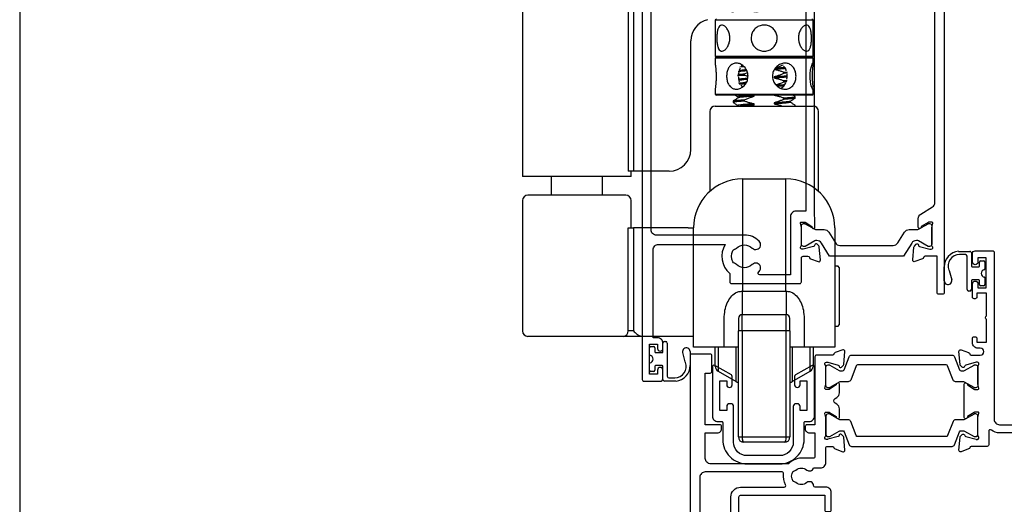
# Model space of a CAD drawing. Units: millimetres. Extents: x 23 to 1863, y -511 to 568.
# Drawn here: x 1136 to 1318, y -218 to -128 of the extents above; entities that cross this region are included whole.
import ezdxf

# ---------------------------------------------------------------- set-up
doc = ezdxf.new("R2010")
doc.units = ezdxf.units.MM
doc.header["$MEASUREMENT"] = 0
doc.layers.get('Defpoints').update_dxf_attribs({"color": 1})
for name, color, linetype in [('26060$0$APL Hatch', 253, 'Continuous'), ('26060$0$APL Joinery', 2, 'Continuous'), ('26370$0$APL Joinery', 2, 'Continuous'), ('26715$0$APL Joinery', 2, 'Continuous'), ('APL Joinery', 2, 'Continuous')]:
    doc.layers.add(name, color=color, linetype=linetype)
doc.layers.get('26060$0$APL Hatch').off()

# ---------------------------------------------------------------- blocks, each defined once
blk = doc.blocks.new('26060$0$19706')
at = {"layer": '26060$0$APL Joinery'}
for points in [[(-31.01, -15.04, 0.19915), (-31.52, -14.86, -0.290157), (-31.52, -12.94, 0.19915), (-31.01, -12.76, -0.375946), (-29, -12.74, 0.550947), (-27.79, -12.37), (-26.5, -12.37, 0.414214), (-25.5, -11.37), (-25.5, -8.7, -0.414214), (-25.2, -8.4), (-24.29, -8.4, -0.361398), (-24, -8.65, 0.265514), (-23.8, -8.87), (-22.4, -9.38, 0.548619), (-22, -9.07), (-22.21, -6.69, 0.176327), (-22.3, -6.5), (-22.62, -6.18, 0.57735), (-23.04, -6.29), (-23.07, -6.4, -0.267949), (-23.25, -6.58), (-25.16, -7.09, -0.065543), (-25.24, -7.1), (-25.4, -7.1, -0.6885), (-25.6, -6.58, 0.213422), (-25.5, -6.35), (-25.5, -3.14, 0.063254), (-25.51, -3.06), (-25.69, -2.35, -0.490314), (-25.5, -2.1), (-24.98, -2.1, -0.137872), (-24.83, -2.14), (-23.57, -2.91, 0.361115), (-23.47, -3.21), (-23.38, -3.27, 0.585524), (-23, -3.05), (-23, -1.48, 0.261413), (-23.48, -0.62), (-23.8, -0.43, -0.561174), (-23.8, 0.43), (-23.48, 0.62, 0.261413), (-23, 1.48), (-23, 3.05, 0.585524), (-23.38, 3.27), (-23.47, 3.21, 0.361115), (-23.57, 2.91), (-24.83, 2.14, -0.137872), (-24.98, 2.1), (-25.5, 2.1, -0.490314), (-25.69, 2.35), (-25.51, 3.06, 0.063254), (-25.5, 3.14), (-25.5, 6.35, 0.213422), (-25.6, 6.58, -0.6885), (-25.4, 7.1), (-25.24, 7.1, -0.065543), (-25.16, 7.09), (-23.25, 6.58, -0.267949), (-23.07, 6.4), (-23.04, 6.29, 0.57735), (-22.62, 6.18), (-22.3, 6.5, 0.176327), (-22.21, 6.69), (-22, 9.07, 0.548619), (-22.4, 9.38), (-23.8, 8.87, 0.265514), (-24, 8.65, -0.361398), (-24.29, 8.4), (-27.2, 8.4, 0.414214), (-27.5, 8.1), (-27.5, -4.4), (-29, -4.4, 0.414214), (-29.3, -4.7), (-29.3, -5.15, 0.414214), (-28.55, -5.9), (-27.5, -5.9), (-27.5, -10.27, -0.414214), (-27.8, -10.57), (-30, -10.57, 0.204511), (-32.4, -11.6), (-46.7, -11.6, -0.414214), (-47.7, -10.6), (-47.7, -5.9), (-45.45, -5.9, 0.414214), (-44.7, -5.15), (-44.7, -4.7, 0.414214), (-45, -4.4), (-47.7, -4.4), (-47.7, 5.1), (-46.8, 5.1, 0.414214), (-46.5, 5.4), (-46.5, 8.3, 0.414214), (-46.8, 8.6), (-50.2, 8.6, 0.414214), (-50.5, 8.3), (-50.5, -39.4, 0.414214), (-49.5, -40.4), (-40.8, -40.4, 0.414214), (-40.5, -40.1), (-40.5, -39.2, 0.414214), (-40.8, -38.9), (-41.14, -38.9, -0.581716), (-41.4, -38.45, 0.291538), (-41.5, -35.2), (-41.5, -17.7, -0.414214), (-41.2, -17.4), (-25.7, -17.4), (-25.7, -20.1, 0.414214), (-25.4, -20.4), (-24.8, -20.4, 0.414214), (-24.5, -20.1), (-24.5, -16.9, 0.414214), (-25.5, -15.9), (-27.47, -15.9, -0.407693), (-27.77, -15.61, 0.63384), (-29, -15.06, -0.375946)], [(-45.16, -35.9, 0.375946), (-45.14, -37.91, -0.19915), (-44.96, -38.42, 0.290157), (-43.04, -38.42, -0.19915), (-42.86, -37.91, 0.375946), (-42.84, -35.9, -0.249552), (-43, -35.22), (-43, -17.7, -0.414214), (-41.2, -15.9), (-33.17, -15.9, 0.566802), (-32.91, -15.46, -0.15911), (-33.27, -13.44, 0.45564), (-33.57, -13.1), (-47.7, -13.1, 0.414214), (-48.7, -14.1), (-48.7, -26.9), (-47.2, -26.9, -0.414214), (-46.4, -27.7), (-46.4, -28.6, -0.414214), (-46.7, -28.9), (-47, -28.9, -0.414214), (-47.3, -28.6), (-47.3, -27.9), (-49.1, -27.9), (-49.1, -33.05, -0.57735), (-49.1, -33.75), (-49.1, -38.9), (-46.86, -38.9, 0.581719), (-46.6, -38.45, -0.096068), (-46.99, -37.36, -0.671225), (-46.99, -36.44, -0.140327), (-46.29, -34.93, -1)]]:
    blk.add_lwpolyline(points, format="xyb", close=True, dxfattribs=at)
blk = doc.blocks.new('26060$0$19705')
at = {"layer": '26060$0$APL Joinery'}
blk.add_lwpolyline([(36.4, -5.66, -0.041047), (33.54, -5.9), (30.54, -5.9, -0.164577), (29.02, -5.39, 0.621133), (28.54, -5.62), (28.54, -8.1, -0.414214), (28.24, -8.4), (25.33, -8.4, 0.361398), (25.04, -8.65, -0.265514), (24.84, -8.87), (23.44, -9.38, -0.548619), (23.04, -9.07), (23.25, -6.69, -0.176327), (23.34, -6.5), (23.67, -6.18, -0.57735), (24.08, -6.29), (24.11, -6.4, 0.267949), (24.29, -6.58), (26.2, -7.09, 0.065543), (26.28, -7.1), (26.44, -7.1, 0.6885), (26.64, -6.58, -0.213422), (26.54, -6.35), (26.54, -3.14, -0.063254), (26.55, -3.06), (26.74, -2.35, 0.490314), (26.54, -2.1), (26.03, -2.1, 0.137872), (25.87, -2.14), (24.61, -2.91, -0.361115), (24.51, -3.21), (24.42, -3.27, -0.585524), (24.04, -3.05), (24.04, 3.05, -0.585524), (24.42, 3.27), (24.51, 3.21, -0.361115), (24.61, 2.91), (25.87, 2.14, 0.137872), (26.03, 2.1), (26.54, 2.1, 0.490314), (26.74, 2.35), (26.55, 3.06, -0.063254), (26.54, 3.14), (26.54, 6.35, -0.213422), (26.64, 6.58, 0.6885), (26.44, 7.1), (26.28, 7.1, 0.065543), (26.2, 7.09), (24.29, 6.58, 0.267949), (24.11, 6.4), (24.08, 6.29, -0.57735), (23.67, 6.18), (23.34, 6.5, -0.176327), (23.25, 6.69), (23.04, 9.07, -0.548619), (23.44, 9.38), (24.84, 8.87, -0.265514), (25.04, 8.65, 0.361398), (25.33, 8.4), (26.99, 8.4, 1), (26.99, 9.7), (26.54, 9.7, -0.414214), (25.54, 10.7), (25.54, 11.5, -0.414214), (25.84, 11.8), (26.04, 11.8, -0.414214), (26.34, 11.5), (26.34, 10.8), (28.14, 10.8), (28.14, 14.95, -0.57735), (28.14, 15.65), (28.14, 19.8), (26.34, 19.8), (26.34, 19.1, -0.414214), (26.04, 18.8), (25.84, 18.8, -0.414214), (25.54, 19.1), (25.54, 21.55, -1), (26.54, 21.55), (26.54, 20.8), (28.04, 20.8), (28.04, 26.3), (26.54, 26.3), (26.54, 25.55, -1), (25.54, 25.55), (25.54, 27.1, -0.414214), (26.04, 27.6), (29.24, 27.6, -0.414214), (29.54, 27.3), (29.54, -3.4, 0.414214), (30.54, -4.4), (33.54, -4.4, 0.101205), (39.82, -3.12, 0.283017), (42.24, 0.31, -0.370533), (43.52, 1.61), (46.78, 1.9, -1.044614), (46.84, 0.5), (43.55, 0.5, -0.298086), (40.32, -4.32, -0.438776), (41.17, -9.1), (42.04, -9.1, -0.414214), (43.54, -10.6), (43.54, -19), (52.84, -19, -1), (52.84, -20.4), (51.17, -20.4, -0.198912), (50.95, -20.31), (50.73, -20.09, 0.198912), (50.52, -20), (44.47, -20, 0.198912), (44.25, -20.09), (44.03, -20.31, -0.198912), (43.82, -20.4), (43.44, -20.4, -0.414214), (42.14, -19.1), (42.14, -10.6), (35.34, -10.6, -0.414214), (35.04, -10.3), (35.04, -9.4, -0.414214), (35.34, -9.1), (36.06, -9.1, 0.425323), (36.36, -8.79, -0.660805), (37.53, -8.24, 0.380493), (39.56, -8.24, -0.19915), (40.06, -8.06, 0.290157), (40.06, -6.14, -0.19915), (39.56, -5.96, 0.380493), (37.53, -5.96, -0.535794)], format="xyb", close=True, dxfattribs=at)
blk = doc.blocks.new('26060$0$9100372')
at = {"layer": '26060$0$APL Joinery', "color": 8}
blk.add_lwpolyline([(27.6, -2.1), (27.39, -2.1, -0.131652), (27.29, -2.07), (25.55, -1.07, 0.131652), (25.3, -1), (23.89, -1, -0.310508), (23.42, -0.68), (22.43, 1.91, 0.310508), (22.15, 2.1), (5.85, 2.1, 0.310508), (5.57, 1.91), (4.58, -0.68, -0.310508), (4.11, -1), (2.7, -1, 0.131652), (2.45, -1.07), (0.71, -2.07, -0.131652), (0.61, -2.1), (0.4, -2.1, -0.414214), (0, -1.7), (0, 1.7, -0.414214), (0.4, 2.1), (0.61, 2.1, -0.131652), (0.71, 2.07), (2.45, 1.07, 0.131652), (2.7, 1), (3.09, 1, 0.310508), (3.37, 1.19), (4.29, 3.58, -0.310508), (4.75, 3.9), (23.25, 3.9, -0.310508), (23.71, 3.58), (24.63, 1.19, 0.310508), (24.91, 1), (25.3, 1, 0.131652), (25.55, 1.07), (27.29, 2.07, -0.131652), (27.39, 2.1), (27.6, 2.1, -0.414214), (28, 1.7), (28, -1.7, -0.414214)], format="xyb", close=True, dxfattribs=at)
blk = doc.blocks.new('26370$0$19832')
at = {"layer": '26370$0$APL Joinery'}
for points in [[(-29.2, 27.23, -0.6885), (-29, 27.75), (-28.84, 27.75, -0.065543), (-28.76, 27.74), (-26.85, 27.23, -0.267949), (-26.67, 27.05), (-26.64, 26.94, 0.57735), (-26.22, 26.83), (-25.9, 27.16, 0.176327), (-25.81, 27.34), (-25.6, 29.73, 0.548619), (-26, 30.03), (-27.4, 29.52, 0.265514), (-27.59, 29.3, -0.361398), (-27.89, 29.05), (-35.68, 29.05, 0.198912), (-35.89, 28.96), (-36.51, 28.34, 0.198912), (-36.6, 28.13), (-36.6, 27.55, 0.414214), (-36.3, 27.25), (-31.1, 27.25), (-31.1, 24.25), (-38.8, 24.25, 0.414214), (-39.1, 23.95), (-39.1, 23.25), (-52.4, 23.25), (-52.4, 27.25), (-50.9, 27.25, 0.414214), (-50.6, 27.55), (-50.6, 28.13, 0.198912), (-50.69, 28.34), (-51.51, 29.16, 0.198912), (-51.72, 29.25), (-53.6, 29.25, 0.414214), (-53.9, 28.95), (-53.9, -51.45, 0.414214), (-53.6, -51.75), (-50.6, -51.75, 0.414214), (-50.1, -51.25), (-50.1, -49.7, 1), (-51.1, -49.7), (-51.1, -50.45), (-52.6, -50.45), (-52.6, -44.95), (-51.1, -44.95), (-51.1, -45.7, 1), (-50.1, -45.7), (-50.1, -44.75, 0.414214), (-51.1, -43.75), (-51.9, -43.75), (-51.9, -27.55, -0.414214), (-50.9, -26.55), (-38.62, -26.55, 0.371035), (-37.8, -31.9), (-37.8, -33.45, 0.414214), (-37.5, -33.75), (-24.9, -33.75, 0.414214), (-24.6, -33.45), (-24.6, -29.05, -0.414248), (-24.3, -28.75), (-23.39, -28.75, -0.361398), (-23.09, -28.99, 0.265514), (-22.9, -29.22), (-21.5, -29.73, 0.548619), (-21.1, -29.42), (-21.31, -27.04, 0.176327), (-21.4, -26.85), (-21.72, -26.52, 0.57735), (-22.14, -26.64), (-22.17, -26.75, -0.267949), (-22.35, -26.92), (-24.26, -27.44, -0.065543), (-24.34, -27.45), (-24.5, -27.45, -0.6885), (-24.7, -26.92, 0.213422), (-24.6, -26.7), (-24.6, -23.49, 0.063254), (-24.61, -23.41), (-24.79, -22.7, -0.490314), (-24.6, -22.45), (-24.08, -22.45, -0.137872), (-23.93, -22.49), (-22.67, -23.26, 0.361115), (-22.57, -23.56), (-22.48, -23.61, 0.585524), (-22.1, -23.4), (-22.1, -21.83, 0.113237), (-22.2, -21.39), (-22.2, 17.38, 0.198912), (-22.49, 18.09), (-26.6, 22.19), (-26.6, 23.71, 0.585524), (-26.98, 23.92), (-27.07, 23.87, 0.361115), (-27.17, 23.57), (-28.43, 22.8, -0.137872), (-28.58, 22.75), (-29.1, 22.75, -0.490314), (-29.29, 23), (-29.11, 23.72, 0.063254), (-29.1, 23.79), (-29.1, 27.01, 0.213422)], [(-36.56, -30.25, 0.114784), (-36.91, -30.04, -0.20211), (-37.21, -29.79, -0.233326), (-37.21, -27.71, -0.20211), (-36.91, -27.45, 0.114784), (-36.56, -27.24, -0.406262), (-33.64, -27.24, 1), (-32.38, -25.95, 0.195364), (-35.1, -24.85), (-51.3, -24.85, -0.414214), (-52.3, -23.85), (-52.3, 21.65), (-39.8, 21.65, -0.501863), (-38.84, 20.37, 0.271782), (-37.9, 16.53, 1), (-36.61, 17.79, -0.406262), (-36.6, 20.72, 0.114784), (-36.39, 21.07, -0.20211), (-36.14, 21.36, -0.233326), (-34.06, 21.36, -0.20211), (-33.81, 21.07, 0.114784), (-33.59, 20.72, -0.406262), (-33.6, 17.79, 1), (-32.31, 16.53, 0.222059), (-31.22, 19.65, -0.44448), (-30.23, 20.75), (-27.84, 20.75, -0.198912), (-27.13, 20.46), (-24.09, 17.42, -0.198912), (-23.8, 16.72), (-23.8, -20.45), (-25.6, -20.45, 0.414214), (-26.6, -21.45), (-26.6, -32.15), (-32.27, -32.15, -0.684518), (-32.47, -31.63, 0.007821), (-32.38, -31.54, 1), (-33.64, -30.25, -0.406262)]]:
    blk.add_lwpolyline(points, format="xyb", close=True, dxfattribs=at)
blk = doc.blocks.new('26370$0$19833')
at = {"layer": '26370$0$APL Joinery'}
blk.add_lwpolyline([(18.6, 25.71, -0.585524), (18.98, 25.92), (19.07, 25.87, -0.361115), (19.17, 25.57), (20.43, 24.8, 0.137872), (20.58, 24.76), (21.1, 24.76, 0.490314), (21.29, 25.01), (21.11, 25.72, -0.063254), (21.1, 25.8), (21.1, 29.01, -0.213422), (21.2, 29.23, 0.6885), (21, 29.76), (20.84, 29.76, 0.065543), (20.76, 29.75), (18.85, 29.23, 0.267949), (18.67, 29.06), (18.64, 28.95, -0.57735), (18.22, 28.83), (17.9, 29.16, -0.176327), (17.81, 29.35), (17.6, 31.73, -0.548619), (18, 32.04), (19.4, 31.53, -0.265514), (19.59, 31.3, 0.361398), (19.89, 31.06), (22.4, 31.06), (22.4, 42.26), (20.9, 42.26, -0.414214), (20.1, 43.06), (20.1, 44.21, -1), (21.1, 44.21), (21.1, 43.46), (22.6, 43.46), (22.6, 48.96), (21.1, 48.96), (21.1, 48.21, -1), (20.1, 48.21), (20.1, 49.76, -0.414214), (20.6, 50.26), (23.6, 50.26, -0.414214), (23.9, 49.96), (23.9, -33.44, -0.414214), (23.6, -33.74), (22.9, -33.74, -0.414214), (22.6, -33.44), (22.6, -26.74), (20.39, -26.74, 0.361398), (20.09, -26.99, -0.265514), (19.9, -27.22), (18.5, -27.72, -0.548619), (18.1, -27.42), (18.31, -25.03, -0.176327), (18.4, -24.85), (18.72, -24.52, -0.57735), (19.14, -24.63), (19.17, -24.74, 0.267949), (19.35, -24.92), (21.26, -25.43, 0.065543), (21.34, -25.44), (21.5, -25.44, 0.6885), (21.7, -24.92, -0.213422), (21.6, -24.7), (21.6, -21.48, -0.063254), (21.61, -21.41), (21.79, -20.69, 0.490314), (21.6, -20.44), (21.08, -20.44, 0.137872), (20.93, -20.49), (19.67, -21.26, -0.361115), (19.57, -21.56), (19.48, -21.61, -0.585524), (19.1, -21.4), (19.1, -19.82, -0.261413), (19.58, -18.97), (21.72, -17.66, 0.261413), (22.2, -16.81), (22.2, 20.82, 0.261413), (21.72, 21.67), (19.08, 23.28, -0.261413), (18.6, 24.14)], format="xyb", close=True, dxfattribs=at)
blk = doc.blocks.new('26370$0$9100375')
at = {"layer": '26370$0$APL Joinery', "color": 8}
blk.add_lwpolyline([(21.17, -0.75, 0.258618), (20.32, -1.22), (18.8, -3.65), (5.2, -3.65), (3.68, -1.22, 0.258618), (2.83, -0.75), (2.7, -0.75, 0.131652), (2.45, -0.82), (0.68, -1.84, -0.131652), (0.63, -1.85), (0.4, -1.85, -0.414214), (0, -1.45), (0, 1.95, -0.414214), (0.4, 2.35), (0.63, 2.35, -0.131652), (0.68, 2.33), (2.45, 1.31, 0.131652), (2.7, 1.25), (4.18, 1.25, -0.258618), (5.02, 0.78), (6.25, -1.18, 0.258618), (7.1, -1.65), (16.9, -1.65, 0.258618), (17.75, -1.18), (18.98, 0.78, -0.258618), (19.82, 1.25), (21.3, 1.25, 0.131652), (21.55, 1.31), (23.32, 2.33, -0.131652), (23.37, 2.35), (23.6, 2.35, -0.414214), (24, 1.95), (24, -1.45, -0.414214), (23.6, -1.85), (23.37, -1.85, -0.131652), (23.32, -1.84), (21.55, -0.82, 0.131652), (21.3, -0.75)], format="xyb", close=True, dxfattribs=at)

msp = doc.modelspace()

# ---------------------------------------------------------------- linework, layer by layer
at = {"layer": '26715$0$APL Joinery', "ltscale": 0.2}
msp.add_lwpolyline([(1270.16, -210.23), (1276.16, -210.23, 0.414214), (1280.66, -205.73), (1280.66, -202.63, -0.414214), (1280.86, -202.43), (1281.56, -202.43, 0.414214), (1282.56, -201.43), (1282.56, -192.38, 0.57735), (1282.11, -192.12), (1279.06, -193.88, 0.267949), (1278.91, -194.14), (1278.91, -195.68, 1), (1279.91, -195.68), (1279.91, -194.93), (1281.16, -194.93), (1281.16, -200.43), (1279.91, -200.43), (1279.91, -199.68, 0.414214), (1279.41, -199.18), (1279.16, -199.18, 0.414214), (1278.66, -199.68), (1278.66, -206.23, -0.414214), (1276.16, -208.73), (1270.16, -208.73, -0.414214), (1267.66, -206.23), (1267.66, -199.68, 0.414214), (1267.16, -199.18), (1266.91, -199.18, 0.414214), (1266.41, -199.68), (1266.41, -200.43), (1265.16, -200.43), (1265.16, -194.93), (1266.41, -194.93), (1266.41, -195.68, 1), (1267.41, -195.68), (1267.41, -194.14, 0.267949), (1267.26, -193.88), (1264.21, -192.12, 0.57735), (1263.76, -192.38), (1263.76, -201.43, 0.414214), (1264.76, -202.43), (1265.46, -202.43, -0.414214), (1265.66, -202.63), (1265.66, -205.73, 0.414214)], format="xyb", close=True, dxfattribs=at)
at = {"layer": 'APL Joinery', "color": 8}
for p, q in [((1228.8, -104.57), (1228.8, -156.37)), ((1248.28, -104.57), (1248.28, -156.37)), ((1249.23, -104.57), (1249.23, -156.37)), ((1264.5, -128.37), (1264.3, -128.57)), ((1264.3, -128.57), (1264.3, -135.17)), ((1273.3, -128.57), (1264.3, -128.57)), ((1282.3, -128.57), (1273.3, -128.57)), ((1282.3, -128.57), (1282.1, -128.37)), ((1282.3, -135.17), (1282.3, -128.57)), ((1259.8, -152.37), (1259.8, -132.37)), ((1264.3, -135.17), (1264.5, -135.37)), ((1264.3, -135.17), (1273.3, -135.17)), ((1264.5, -135.37), (1264.3, -135.57)), ((1264.3, -135.57), (1264.3, -136.59)), ((1277.14, -135.57), (1264.3, -135.57)), ((1264.5, -135.37), (1277.06, -135.37)), ((1273.3, -135.37), (1264.5, -135.37)), ((1267.91, -135.29), (1267.6, -135.48)), ((1273.3, -135.17), (1282.3, -135.17)), ((1282.1, -135.37), (1273.3, -135.37)), ((1277.06, -135.37), (1282.1, -135.37)), ((1282.3, -135.57), (1277.14, -135.57)), ((1282.1, -135.37), (1282.3, -135.17)), ((1282.3, -135.57), (1282.1, -135.37)), ((1282.3, -136.59), (1282.3, -135.57)), ((1269.68, -137.13), (1268.83, -137.19)), ((1269.04, -136.9), (1269.33, -136.88)), ((1269.68, -138.45), (1270.24, -138.22)), ((1269.68, -138.72), (1269.68, -138.45)), ((1275.17, -139), (1275.17, -139.2)), ((1276.91, -138.11), (1277.53, -138.06)), ((1276.91, -138.38), (1276.91, -138.11)), ((1277.61, -138.33), (1276.91, -138.38)), ((1264.3, -141.12), (1264.3, -142.17)), ((1268.99, -140.55), (1269.28, -140.89)), ((1269.68, -140.03), (1270.09, -139.87)), ((1269.68, -140.31), (1269.68, -140.03)), ((1269.83, -140.36), (1269.68, -140.31)), ((1276.91, -139.69), (1277.56, -139.65)), ((1276.91, -139.97), (1276.91, -139.69)), ((1282.3, -142.17), (1282.3, -141.12)), ((1264.3, -142.17), (1264.5, -142.37)), ((1264.3, -142.17), (1277.14, -142.17)), ((1277.06, -142.37), (1264.5, -142.37)), ((1268.5, -142.68), (1268.5, -142.87)), ((1269.68, -143.48), (1269.68, -143.21)), ((1271.43, -142.58), (1271.43, -142.38)), ((1276.91, -143.14), (1276.91, -142.87)), ((1282.1, -142.37), (1277.06, -142.37)), ((1277.14, -142.17), (1282.3, -142.17)), ((1278.99, -142.63), (1278.57, -142.37)), ((1279.01, -142.91), (1279.01, -142.64)), ((1282.1, -142.37), (1282.3, -142.17)), ((1264.3, -144.37), (1282.3, -144.37)), ((1267.59, -143.44), (1267.59, -143.71)), ((1268.5, -144.27), (1268.5, -144.46)), ((1271.43, -144.17), (1271.43, -143.97)), ((1275.17, -143.77), (1275.17, -143.97)), ((1278.1, -143.67), (1278.1, -143.48)), ((1279.01, -144.37), (1279.01, -144.23)), ((1263.3, -145.37), (1263.3, -160.05)), ((1283.3, -160.05), (1283.3, -145.37)), ((1228.8, -156.37), (1228.8, -157.37)), ((1248.8, -157.37), (1228.8, -157.37)), ((1234.09, -157.37), (1234.09, -160.77)), ((1243.51, -160.77), (1243.51, -157.37)), ((1249.23, -156.37), (1248.28, -156.37)), ((1248.8, -157.37), (1248.8, -156.37)), ((1255.8, -156.37), (1249.23, -156.37)), ((1269.3, -157.77), (1269.3, -178.46)), ((1269.3, -157.77), (1277.3, -157.77)), ((1277.3, -178.46), (1277.3, -157.77)), ((1247.8, -160.77), (1229.8, -160.77)), ((1228.8, -161.77), (1228.8, -185.77)), ((1248.8, -166.77), (1248.8, -161.77)), ((1248.28, -185.77), (1248.28, -166.77)), ((1248.28, -166.77), (1249.23, -166.77)), ((1249.23, -166.77), (1249.23, -185.77)), ((1259.3, -166.77), (1249.23, -166.77)), ((1259.3, -166.77), (1260.3, -166.77)), ((1260.3, -178.77), (1260.3, -166.77)), ((1286.3, -166.77), (1286.3, -178.77)), ((1286.9, -173.87), (1286.3, -173.87)), ((1287.1, -174.07), (1286.9, -173.87)), ((1286.9, -173.96), (1286.9, -173.87)), ((1287.1, -174.07), (1287.1, -180.33)), ((1260.3, -188.77), (1260.3, -178.77)), ((1269.27, -178.46), (1269.25, -182.77)), ((1269.27, -178.46), (1269.3, -178.46)), ((1269.3, -178.46), (1277.3, -178.46)), ((1277.3, -178.46), (1277.33, -178.46)), ((1277.33, -178.46), (1277.35, -182.77)), ((1286.3, -178.77), (1286.3, -188.77)), ((1287.1, -180.33), (1287.1, -184.67)), ((1269.25, -185.77), (1269.25, -182.77)), ((1269.25, -182.77), (1277.35, -182.77)), ((1277.35, -185.77), (1277.35, -182.77)), ((1265.94, -188.77), (1265.94, -183.47)), ((1268.55, -183.47), (1268.55, -185.77)), ((1278.05, -185.77), (1278.05, -183.47)), ((1280.66, -183.47), (1280.66, -188.77)), ((1286.3, -184.87), (1286.9, -184.87)), ((1286.9, -184.87), (1287.1, -184.67)), ((1247.33, -186.77), (1229.8, -186.77)), ((1250.96, -186.77), (1247.33, -186.77)), ((1249.23, -185.77), (1248.28, -185.77)), ((1259.3, -186.77), (1250.96, -186.77)), ((1260.3, -186.77), (1259.3, -186.77)), ((1269.25, -185.77), (1268.55, -185.77)), ((1268.55, -205.27), (1268.55, -185.77)), ((1277.35, -185.77), (1269.25, -185.77)), ((1269.25, -185.77), (1269.25, -205.27)), ((1278.05, -185.77), (1277.35, -185.77)), ((1277.35, -205.27), (1277.35, -185.77)), ((1278.05, -185.77), (1278.05, -205.27)), ((1265.94, -188.77), (1260.3, -188.77)), ((1264.3, -189.13), (1264.3, -188.77)), ((1264.3, -192.29), (1264.3, -189.13)), ((1264.8, -188.77), (1264.8, -193.15)), ((1268.55, -188.77), (1265.94, -188.77)), ((1268.16, -191.25), (1268.16, -188.77)), ((1280.66, -188.77), (1278.05, -188.77)), ((1278.43, -188.77), (1278.43, -195.1)), ((1286.3, -188.77), (1280.66, -188.77)), ((1281.8, -193.15), (1281.8, -188.77)), ((1282.3, -188.77), (1282.3, -192.29)), ((1268.16, -195.1), (1268.16, -191.25)), ((1264.8, -193.15), (1268.16, -195.1)), ((1278.43, -195.1), (1281.8, -193.15)), ((1268.55, -205.27), (1269.25, -205.27)), ((1269.25, -205.27), (1277.35, -205.27)), ((1277.05, -206.27), (1269.55, -206.27)), ((1277.35, -205.27), (1278.05, -205.27))]:
    msp.add_line(p, q, dxfattribs=at)
at = {"layer": 'APL Joinery', "color": 252, "linetype": 'Continuous'}
for p, q in [((1309.07, -171.12), (1311.17, -171.12)), ((1310.37, -171.72), (1309.27, -171.72)), ((1310.67, -178.12), (1310.67, -172.02)), ((1311.47, -171.42), (1311.47, -171.47)), ((1311.47, -171.47), (1311.47, -173.84)), ((1306.46, -176.55), (1306.46, -173.99)), ((1311.59, -173.97), (1312.32, -173.97)), ((1312.32, -173.97), (1312.84, -173.97)), ((1312.97, -173.84), (1312.97, -173.12)), ((1313.22, -172.87), (1313.72, -172.87)), ((1313.97, -173.12), (1313.97, -174.35)), ((1307.33, -174.55), (1307.36, -174.67)), ((1307.36, -174.67), (1307.84, -176.36)), ((1311.47, -176.49), (1311.47, -178.12)), ((1312.32, -176.37), (1311.59, -176.37)), ((1312.84, -176.37), (1312.32, -176.37)), ((1312.97, -177.22), (1312.97, -176.49)), ((1313.72, -177.47), (1313.22, -177.47)), ((1313.97, -175.98), (1313.97, -177.22)), ((1311.17, -178.42), (1310.97, -178.42)), ((1254.66, -189.63), (1254.66, -188)), ((1254.96, -187.7), (1255.16, -187.7)), ((1255.46, -188), (1255.46, -194.1)), ((1252.16, -190.13), (1252.16, -188.9)), ((1252.41, -188.65), (1252.91, -188.65)), ((1253.16, -188.9), (1253.16, -189.63)), ((1253.29, -189.75), (1253.81, -189.75)), ((1253.81, -189.75), (1254.54, -189.75)), ((1258.76, -191.44), (1258.29, -189.75)), ((1259.66, -189.57), (1259.66, -192.12)), ((1252.16, -193), (1252.16, -191.77)), ((1253.81, -192.15), (1253.29, -192.15)), ((1254.54, -192.15), (1253.81, -192.15)), ((1258.8, -191.57), (1258.76, -191.44)), ((1252.91, -193.25), (1252.41, -193.25)), ((1253.16, -192.28), (1253.16, -193)), ((1254.66, -194.65), (1254.66, -192.28)), ((1254.66, -194.7), (1254.66, -194.65)), ((1257.06, -195), (1254.96, -195)), ((1255.76, -194.4), (1256.86, -194.4))]:
    msp.add_line(p, q, dxfattribs=at)
at = {"layer": 'APL Joinery', "color": 8, "flags": 128}
for points in [[(1282.29, -141.12), (1282.3, -141.2), (1282.25, -141.25), (1282.13, -141.05), (1281.98, -140.62), (1281.84, -139.98), (1281.75, -139.2), (1281.76, -138.41), (1281.85, -137.68), (1282, -137.07), (1282.15, -136.64), (1282.26, -136.47), (1282.3, -136.56), (1282.28, -136.9), (1282.22, -137.46), (1282.16, -138.19), (1282.14, -138.87), (1282.14, -138.87)], [(1275.38, -142.37), (1275.17, -142.38), (1275.17, -142.38), (1275.17, -142.38)]]:
    msp.add_lwpolyline(points, dxfattribs=at)
at = {"layer": 'APL Joinery', "color": 8}
for centre, radius, start, end in [((1263.8, -132.37), 4, 103.4197, 180), ((1264.3, -145.37), 1, 90, 180), ((1282.3, -145.37), 1, 0, 90), ((1255.8, -152.37), 4, 270, 0), ((1269.3, -166.77), 9, 90, 180), ((1277.3, -166.77), 9, 0, 90), ((1229.8, -161.77), 1, 90, 180), ((1247.8, -161.77), 1, 0, 90), ((1269.25, -183.47), 0.7, 90, 180), ((1277.35, -183.47), 0.7, 0, 90), ((1229.8, -185.77), 1, 180, 270), ((1247.3, -185.79), 0.975, 271.5699, 1.4867), ((1265.3, -192.29), 1, 180, 240), ((1281.3, -192.29), 1, 300, 0), ((1269.16, -193.37), 2, 240, 252.0605), ((1277.43, -193.37), 2, 287.9395, 300), ((1269.55, -205.27), 1, 180, 270), ((1277.05, -205.27), 1, 270, 0)]:
    msp.add_arc(centre, radius, start, end, dxfattribs=at)
at = {"layer": 'APL Joinery', "color": 252, "linetype": 'Continuous'}
for centre, radius, start, end in [((1309.36, -174), 2.9, 95.8462, 179.943), ((1309.25, -173.79), 2.07, 89.6369, 201.6281), ((1310.37, -172.02), 0.3, 360, 90), ((1311.17, -171.42), 0.3, 360, 90.0114), ((1311.59, -173.84), 0.125, 180, 270), ((1312.84, -173.84), 0.125, 270, 0), ((1313.22, -173.12), 0.25, 90, 180), ((1313.72, -173.12), 0.25, 0, 90), ((1313.97, -175.17), 0.7, 98.7147, 261.2853), ((1313.84, -174.35), 0.125, 278.7147, 360), ((1313.84, -175.98), 0.125, 360, 81.2853), ((1307.16, -176.55), 0.7, 179.9877, 15.6604), ((1311.59, -176.49), 0.125, 90, 180), ((1312.84, -176.49), 0.125, 360, 90), ((1313.22, -177.22), 0.25, 180, 270), ((1313.72, -177.22), 0.25, 270, 360), ((1310.97, -178.12), 0.3, 180, 270), ((1311.17, -178.12), 0.3, 270, 0), ((1254.96, -188), 0.3, 90, 180), ((1255.16, -188), 0.3, 0, 90), ((1252.41, -188.9), 0.25, 90, 180), ((1252.29, -190.13), 0.125, 180, 261.2853), ((1252.16, -190.95), 0.7, 278.7147, 81.2853), ((1252.91, -188.9), 0.25, 0, 90), ((1253.29, -189.63), 0.125, 180, 270), ((1254.54, -189.63), 0.125, 270, 0), ((1258.96, -189.57), 0.7, 359.9877, 195.6604), ((1252.29, -191.77), 0.125, 98.7147, 180), ((1253.29, -192.28), 0.125, 90, 180), ((1254.54, -192.28), 0.125, 0, 90), ((1256.87, -192.33), 2.07, 269.6369, 21.6281), ((1256.77, -192.12), 2.9, 275.8462, 359.943), ((1252.41, -193), 0.25, 180, 270), ((1252.91, -193), 0.25, 270, 360), ((1254.96, -194.7), 0.3, 180, 270.0114), ((1255.76, -194.1), 0.3, 180, 270)]:
    msp.add_arc(centre, radius, start, end, dxfattribs=at)
at = {"layer": 'APL Joinery', "color": 8}
for centre, start_param, end_param in [((1269.55, -205.27), 1.570796, 3.141593), ((1277.05, -205.27), 3.141593, 4.712389)]:
    msp.add_ellipse(centre, major_axis=(0, 1), ratio=0.3, start_param=start_param, end_param=end_param, dxfattribs=at)
for points, knots in [([(1264.59, -131.87), (1264.59, -131.6), (1264.61, -131.07), (1264.72, -130.37), (1264.92, -129.81), (1265.22, -129.49), (1265.61, -129.43), (1266.05, -129.64), (1266.47, -130.09), (1266.82, -130.74), (1267, -131.52), (1266.99, -132.33), (1266.78, -133.08), (1266.43, -133.7), (1265.99, -134.13), (1265.55, -134.31), (1265.17, -134.21), (1264.89, -133.86), (1264.7, -133.3), (1264.6, -132.6), (1264.59, -132.1), (1264.59, -131.87)], [0, 0, 0, 0, 0.052378, 0.10471, 0.158226, 0.212582, 0.265684, 0.317457, 0.369758, 0.423663, 0.47788, 0.530473, 0.582071, 0.634814, 0.68907, 0.742896, 0.795074, 0.846908, 0.900132, 0.954501, 1, 1, 1, 1]), ([(1270.9, -131.87), (1270.92, -131.6), (1270.97, -131.07), (1271.37, -130.37), (1271.96, -129.81), (1272.72, -129.49), (1273.53, -129.43), (1274.31, -129.64), (1274.98, -130.09), (1275.47, -130.74), (1275.72, -131.52), (1275.7, -132.33), (1275.42, -133.08), (1274.91, -133.7), (1274.22, -134.13), (1273.42, -134.31), (1272.61, -134.21), (1271.89, -133.86), (1271.32, -133.3), (1270.96, -132.6), (1270.92, -132.1), (1270.9, -131.87)], [0, 0, 0, 0, 0.052378, 0.10471, 0.158226, 0.212582, 0.265684, 0.317457, 0.369758, 0.423663, 0.47788, 0.530473, 0.582071, 0.634814, 0.68907, 0.742896, 0.795074, 0.846908, 0.900132, 0.954501, 1, 1, 1, 1]), ([(1279.61, -131.87), (1279.63, -131.6), (1279.67, -131.07), (1279.95, -130.37), (1280.35, -129.81), (1280.8, -129.49), (1281.22, -129.43), (1281.56, -129.64), (1281.8, -130.09), (1281.95, -130.74), (1282.02, -131.52), (1282.01, -132.33), (1281.94, -133.08), (1281.78, -133.7), (1281.52, -134.13), (1281.16, -134.31), (1280.74, -134.21), (1280.3, -133.86), (1279.92, -133.3), (1279.66, -132.6), (1279.62, -132.1), (1279.61, -131.87)], [0, 0, 0, 0, 0.052378, 0.10471, 0.158226, 0.212582, 0.265684, 0.317457, 0.369758, 0.423663, 0.47788, 0.530473, 0.582071, 0.634814, 0.68907, 0.742896, 0.795074, 0.846908, 0.900132, 0.954501, 1, 1, 1, 1]), ([(1264.3, -136.59), (1264.3, -136.68), (1264.31, -136.87), (1264.38, -137.44), (1264.44, -138.13), (1264.45, -138.64), (1264.46, -138.87)], [0, 0, 0, 0, 0.234663, 0.500742, 0.772541, 1, 1, 1, 1]), ([(1270.33, -138.87), (1270.31, -139.13), (1270.26, -139.66), (1269.87, -140.37), (1269.32, -140.92), (1268.65, -141.24), (1267.97, -141.3), (1267.37, -141.09), (1266.88, -140.64), (1266.54, -140), (1266.37, -139.21), (1266.39, -138.4), (1266.57, -137.65), (1266.92, -137.03), (1267.44, -136.6), (1268.07, -136.42), (1268.74, -136.52), (1269.39, -136.87), (1269.92, -137.43), (1270.27, -138.13), (1270.31, -138.64), (1270.33, -138.87)], [0, 0, 0, 0, 0.052378, 0.10471, 0.158226, 0.212582, 0.265684, 0.317457, 0.369758, 0.423663, 0.47788, 0.530473, 0.582071, 0.634814, 0.68907, 0.742896, 0.795074, 0.846908, 0.900132, 0.954501, 1, 1, 1, 1]), ([(1268.88, -137.41), (1268.84, -137.48), (1268.69, -137.73), (1268.64, -138.09), (1268.6, -138.36)], [0, 0, 0, 0, 0.250825, 1, 1, 1, 1]), ([(1270.01, -137.71), (1269.63, -137.74), (1269.01, -137.79), (1268.8, -137.83), (1268.72, -137.85)], [0, 0, 0, 0, 0.603222, 1, 1, 1, 1]), ([(1279.17, -138.87), (1279.15, -139.13), (1279.11, -139.66), (1278.8, -140.37), (1278.31, -140.92), (1277.66, -141.24), (1276.93, -141.3), (1276.21, -141.09), (1275.56, -140.64), (1275.07, -140), (1274.81, -139.21), (1274.83, -138.4), (1275.12, -137.65), (1275.62, -137.03), (1276.3, -136.6), (1277.04, -136.42), (1277.75, -136.52), (1278.37, -136.87), (1278.84, -137.43), (1279.12, -138.13), (1279.16, -138.64), (1279.17, -138.87)], [0, 0, 0, 0, 0.052378, 0.10471, 0.158226, 0.212582, 0.265684, 0.317457, 0.369759, 0.423663, 0.47788, 0.530473, 0.582071, 0.634814, 0.68907, 0.742896, 0.795074, 0.846908, 0.900132, 0.954501, 1, 1, 1, 1]), ([(1277.19, -137.48), (1277.05, -137.49), (1276.68, -137.53), (1275.95, -137.57), (1275.36, -137.61), (1275.17, -137.62)], [0, 0, 0, 0, 0.27359, 0.760333, 1, 1, 1, 1]), ([(1275.17, -137.62), (1275.38, -137.66), (1275.78, -137.75), (1276.36, -137.92), (1276.73, -138.04), (1276.91, -138.11)], [0, 0, 0, 0, 0.3536344, 0.6765125, 1, 1, 1, 1]), ([(1277.08, -137.29), (1276.98, -137.3), (1276.64, -137.33), (1276.01, -137.37), (1275.5, -137.4), (1275.37, -137.4)], [0, 0, 0, 0, 0.242895, 0.817306, 1, 1, 1, 1]), ([(1276.8, -136.84), (1276.64, -136.9), (1276.29, -137.04), (1275.84, -137.21), (1275.54, -137.3), (1275.43, -137.34)], [0, 0, 0, 0, 0.356442, 0.77038, 1, 1, 1, 1]), ([(1277.37, -137.88), (1277.36, -137.83), (1277.29, -137.55), (1277.12, -137.23), (1276.89, -137.04), (1276.83, -137)], [0, 0, 0, 0, 0.118974, 0.774621, 1, 1, 1, 1]), ([(1264.46, -138.87), (1264.45, -139.13), (1264.44, -139.66), (1264.37, -140.36), (1264.31, -140.89), (1264.31, -141.05), (1264.3, -141.12)], [0, 0, 0, 0, 0.26238, 0.524528, 0.792609, 1, 1, 1, 1]), ([(1269.68, -138.72), (1269.3, -138.74), (1268.79, -138.77), (1268.49, -138.8), (1268.41, -138.81)], [0, 0, 0, 0, 0.738185, 1, 1, 1, 1]), ([(1268.43, -138.54), (1268.49, -138.53), (1268.78, -138.5), (1269.29, -138.47), (1269.68, -138.45)], [0, 0, 0, 0, 0.226418, 1, 1, 1, 1]), ([(1270.1, -137.9), (1270.09, -137.9), (1269.59, -137.93), (1269, -138), (1268.52, -138.06), (1268.53, -138.09), (1268.54, -138.09)], [0, 0, 0, 0, 0.014372, 0.492796, 0.967148, 1, 1, 1, 1]), ([(1270.26, -139.28), (1270.21, -139.28), (1269.71, -139.31), (1269.06, -139.38), (1268.52, -139.45), (1268.55, -139.49), (1268.56, -139.5)], [0, 0, 0, 0, 0.041115, 0.423213, 0.804375, 1, 1, 1, 1]), ([(1270.23, -139.48), (1270.19, -139.48), (1269.7, -139.51), (1269.08, -139.58), (1268.55, -139.64), (1268.56, -139.67), (1268.57, -139.68)], [0, 0, 0, 0, 0.036331, 0.471182, 0.904968, 1, 1, 1, 1]), ([(1268.58, -139.01), (1268.58, -139.07), (1268.57, -139.36), (1268.62, -139.69), (1268.71, -139.91), (1268.71, -139.92)], [0, 0, 0, 0, 0.17466, 0.93001, 1, 1, 1, 1]), ([(1270.32, -138.93), (1270.29, -138.92), (1270.08, -138.86), (1269.87, -138.79), (1269.68, -138.72)], [0, 0, 0, 0, 0.12581, 1, 1, 1, 1]), ([(1276.91, -138.38), (1276.72, -138.46), (1276.33, -138.62), (1275.75, -138.83), (1275.36, -138.94), (1275.17, -139)], [0, 0, 0, 0, 0.345698, 0.672558, 1, 1, 1, 1]), ([(1277.51, -138.83), (1277.48, -138.84), (1277.26, -138.87), (1276.47, -138.93), (1275.6, -138.98), (1275.17, -139)], [0, 0, 0, 0, 0.087638, 0.55293, 1, 1, 1, 1]), ([(1277.52, -139.03), (1277.48, -139.04), (1277.27, -139.07), (1276.47, -139.13), (1275.6, -139.18), (1275.17, -139.2)], [0, 0, 0, 0, 0.090051, 0.554112, 1, 1, 1, 1]), ([(1275.17, -139.2), (1275.38, -139.25), (1275.78, -139.33), (1276.36, -139.5), (1276.73, -139.63), (1276.91, -139.69)], [0, 0, 0, 0, 0.353634, 0.676511, 1, 1, 1, 1]), ([(1277.46, -139.44), (1277.48, -139.36), (1277.56, -139.07), (1277.53, -138.75), (1277.51, -138.51)], [0, 0, 0, 0, 0.2757092, 1, 1, 1, 1]), ([(1282.14, -138.87), (1282.15, -139.13), (1282.16, -139.66), (1282.22, -140.35), (1282.28, -140.8), (1282.28, -140.92), (1282.28, -140.95)], [0, 0, 0, 0, 0.308119, 0.615967, 0.930781, 1, 1, 1, 1]), ([(1268.59, -140.11), (1268.62, -140.11), (1268.87, -140.08), (1269.3, -140.06), (1269.68, -140.03)], [0, 0, 0, 0, 0.093282, 1, 1, 1, 1]), ([(1269.68, -140.31), (1269.35, -140.33), (1268.97, -140.35), (1268.73, -140.37), (1268.7, -140.37)], [0, 0, 0, 0, 0.891865, 1, 1, 1, 1]), ([(1276.91, -139.97), (1276.72, -140.05), (1276.33, -140.2), (1275.86, -140.38), (1275.58, -140.46), (1275.5, -140.49)], [0, 0, 0, 0, 0.42402, 0.824937, 1, 1, 1, 1]), ([(1277.07, -140.46), (1276.92, -140.48), (1276.54, -140.51), (1275.93, -140.55), (1275.56, -140.57)], [0, 0, 0, 0, 0.390163, 1, 1, 1, 1]), ([(1276.91, -140.68), (1276.81, -140.69), (1276.53, -140.71), (1276.08, -140.74), (1275.79, -140.75)], [0, 0, 0, 0, 0.360872, 1, 1, 1, 1]), ([(1276.34, -141.09), (1276.39, -141.08), (1276.64, -141), (1276.98, -140.67), (1277.18, -140.29), (1277.27, -140.11)], [0, 0, 0, 0, 0.10481, 0.579992, 1, 1, 1, 1]), ([(1276.34, -141.09), (1276.35, -141.09), (1276.35, -141.09), (1276.36, -141.1), (1276.36, -141.1)], [0, 0, 0, 0, 0.7147247, 1, 1, 1, 1]), ([(1277.46, -139.93), (1277.38, -139.94), (1277.23, -139.95), (1277.02, -139.96), (1276.91, -139.97)], [0, 0, 0, 0, 0.515533, 1, 1, 1, 1]), ([(1268.52, -142.86), (1268.37, -142.95), (1268.06, -143.14), (1267.75, -143.33), (1267.6, -143.42)], [0, 0, 0, 0, 0.499558, 1, 1, 1, 1]), ([(1267.65, -143.42), (1267.68, -143.4), (1267.74, -143.37), (1268.38, -143.29), (1269.23, -143.24), (1269.68, -143.21)], [0, 0, 0, 0, 0.226251, 0.5819, 1, 1, 1, 1]), ([(1267.91, -142.33), (1267.96, -142.36), (1268.16, -142.48), (1268.36, -142.6), (1268.51, -142.7)], [0, 0, 0, 0, 0.241699, 1, 1, 1, 1]), ([(1271.43, -142.38), (1270.99, -142.41), (1270.1, -142.46), (1269.1, -142.54), (1268.52, -142.62), (1268.56, -142.66), (1268.57, -142.68)], [0, 0, 0, 0, 0.2622468, 0.5351846, 0.8433863, 1, 1, 1, 1]), ([(1271.43, -142.58), (1270.99, -142.61), (1270.1, -142.66), (1269.11, -142.74), (1268.56, -142.81), (1268.57, -142.85), (1268.57, -142.85)], [0, 0, 0, 0, 0.286487, 0.584654, 0.921344, 1, 1, 1, 1]), ([(1269.68, -143.21), (1269.88, -143.13), (1270.26, -142.97), (1270.85, -142.76), (1271.23, -142.64), (1271.43, -142.58)], [0, 0, 0, 0, 0.345696, 0.672558, 1, 1, 1, 1]), ([(1275.17, -142.38), (1275.38, -142.42), (1275.78, -142.51), (1276.36, -142.68), (1276.73, -142.8), (1276.91, -142.87)], [0, 0, 0, 0, 0.3536344, 0.6765125, 1, 1, 1, 1]), ([(1276.91, -143.14), (1276.72, -143.22), (1276.33, -143.38), (1275.75, -143.59), (1275.36, -143.71), (1275.17, -143.77)], [0, 0, 0, 0, 0.345697, 0.672558, 1, 1, 1, 1]), ([(1276.91, -142.87), (1277.36, -142.84), (1278.25, -142.78), (1278.93, -142.7), (1278.95, -142.66), (1278.95, -142.64)], [0, 0, 0, 0, 0.374722, 0.751281, 1, 1, 1, 1]), ([(1278.98, -142.91), (1278.99, -142.92), (1279.05, -142.94), (1278.75, -142.99), (1278.08, -143.07), (1277.3, -143.12), (1276.91, -143.14)], [0, 0, 0, 0, 0.055619, 0.365833, 0.684739, 1, 1, 1, 1]), ([(1278.08, -143.49), (1278.24, -143.4), (1278.54, -143.21), (1278.84, -143.02), (1279, -142.93)], [0, 0, 0, 0, 0.499956, 1, 1, 1, 1]), ([(1267.6, -143.72), (1267.75, -143.82), (1268.06, -144.01), (1268.36, -144.19), (1268.51, -144.29)], [0, 0, 0, 0, 0.501894, 1, 1, 1, 1]), ([(1269.68, -143.48), (1269.25, -143.51), (1268.39, -143.56), (1267.69, -143.64), (1267.65, -143.69), (1267.63, -143.71)], [0, 0, 0, 0, 0.359992, 0.72243, 1, 1, 1, 1]), ([(1271.43, -143.97), (1271.36, -143.98), (1270.82, -144.01), (1269.87, -144.06), (1268.94, -144.15), (1268.48, -144.22), (1268.54, -144.26), (1268.56, -144.27)], [0, 0, 0, 0, 0.036565, 0.316346, 0.607725, 0.895982, 1, 1, 1, 1]), ([(1271.43, -144.17), (1271.36, -144.18), (1270.82, -144.21), (1269.91, -144.26), (1269.11, -144.33), (1268.94, -144.36), (1268.91, -144.37)], [0, 0, 0, 0, 0.055514, 0.480288, 0.92267, 1, 1, 1, 1]), ([(1271.43, -143.97), (1271.22, -143.93), (1270.82, -143.84), (1270.24, -143.67), (1269.87, -143.55), (1269.68, -143.48)], [0, 0, 0, 0, 0.353635, 0.676511, 1, 1, 1, 1]), ([(1270.81, -144.37), (1270.82, -144.36), (1271.03, -144.29), (1271.23, -144.23), (1271.43, -144.17)], [0, 0, 0, 0, 0.059584, 1, 1, 1, 1]), ([(1278.04, -143.49), (1278.02, -143.51), (1277.96, -143.55), (1277.39, -143.62), (1276.44, -143.7), (1275.59, -143.74), (1275.17, -143.77)], [0, 0, 0, 0, 0.1705026, 0.4519118, 0.7313206, 1, 1, 1, 1]), ([(1278.08, -143.67), (1278.05, -143.69), (1278, -143.74), (1277.39, -143.82), (1276.44, -143.9), (1275.59, -143.94), (1275.17, -143.97)], [0, 0, 0, 0, 0.2247975, 0.4877871, 0.7489071, 1, 1, 1, 1]), ([(1275.17, -143.97), (1275.38, -144.01), (1275.78, -144.1), (1276.27, -144.24), (1276.55, -144.33), (1276.65, -144.37)], [0, 0, 0, 0, 0.418887, 0.801341, 1, 1, 1, 1]), ([(1278.99, -144.21), (1278.84, -144.12), (1278.54, -143.93), (1278.24, -143.75), (1278.08, -143.65)], [0, 0, 0, 0, 0.500057, 1, 1, 1, 1]), ([(1265.94, -183.47), (1265.96, -182.96), (1266.02, -181.99), (1266.45, -180.65), (1267.07, -179.51), (1267.7, -179), (1268, -178.77)], [0, 0, 0, 0, 0.28098, 0.5454, 0.78615, 1, 1, 1, 1]), ([(1268, -178.77), (1268.2, -178.68), (1268.61, -178.5), (1269.05, -178.47), (1269.27, -178.46)], [0, 0, 0, 0, 0.506071, 1, 1, 1, 1]), ([(1277.33, -178.46), (1277.55, -178.47), (1277.99, -178.5), (1278.39, -178.68), (1278.6, -178.77)], [0, 0, 0, 0, 0.496305, 1, 1, 1, 1]), ([(1278.6, -178.77), (1278.89, -179), (1279.53, -179.51), (1280.15, -180.65), (1280.58, -181.99), (1280.63, -182.96), (1280.66, -183.47)], [0, 0, 0, 0, 0.213839, 0.454935, 0.72023, 1, 1, 1, 1]), ([(1249.23, -185.77), (1249.23, -185.77), (1249.43, -185.97), (1249.79, -186.33), (1250.39, -186.7), (1250.79, -186.75), (1250.96, -186.77)], [0, 0, 0, 0, 0.003084, 0.413271, 0.752251, 1, 1, 1, 1])]:
    msp.add_open_spline(points, degree=3, knots=knots, dxfattribs=at)
at = {"layer": 'Defpoints', "color": 8}
msp.add_lwpolyline([(1136.19, -511.34), (1492.19, -511.34), (1492.19, -31.06), (1136.19, -31.06)], close=True, dxfattribs=at)

# ---------------------------------------------------------------- block references
at = {"layer": '26060$0$APL Hatch'}
for name, p in [('26060$0$19705', (1286.12, -198.63)), ('26060$0$19706', (1310.16, -198.63)), ('26060$0$9100372', (1284.66, -194.13))]:
    msp.add_blockref(name, p, dxfattribs=at)
at = {"layer": '26060$0$APL Hatch', "xscale": -1, "rotation": 180}
msp.add_blockref('26060$0$9100372', (1284.66, -203.13), dxfattribs=at)
at = {"layer": '26370$0$APL Joinery'}
for name, p in [('26370$0$19833', (1282.56, -145.29)), ('26370$0$19832', (1304.76, -143.28)), ('26370$0$9100375', (1280.16, -168.37))]:
    msp.add_blockref(name, p, dxfattribs=at)

doc.saveas('drawing.dxf')
